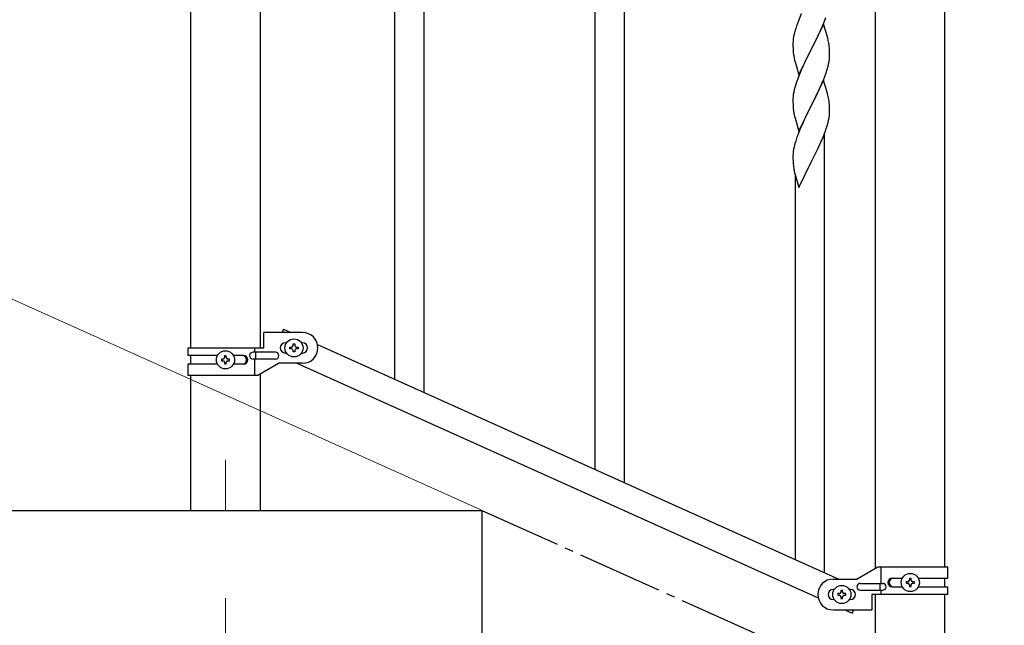
# Model space of a CAD drawing. Units: millimetres. Extents: x 250 to 8280, y 75 to 5795.
# Drawn here: x 3191 to 3766, y 1646 to 2000 of the extents above; entities that cross this region are included whole.
import ezdxf

# ---------------------------------------------------------------- set-up
doc = ezdxf.new("R2010")
doc.units = ezdxf.units.MM
doc.linetypes.add('YCENTER_1', pattern=[13, 10, -1, 1, -1])
for name, color, linetype, lineweight in [('YKK_12', 2, 'Continuous', 13), ('YKK_A1', 4, 'Continuous', 30), ('YKK_D', 6, 'Continuous', 13)]:
    doc.layers.add(name, color=color, linetype=linetype, lineweight=lineweight)

msp = doc.modelspace()

# ---------------------------------------------------------------- linework, layer by layer
at = {"layer": 'YKK_12', "linetype": 'YCENTER_1', "ltscale": 5}
msp.add_line((3311.46, 1742.48), (3311.46, 1712.81), dxfattribs=at)
at = {"layer": 'YKK_A1', "linetype": 'Continuous', "ltscale": 0.5}
for p, q in [((3291.21, 1807.9), (3291.21, 2642.81)), ((3331.71, 2642.81), (3331.71, 1807.9)), ((3691.21, 1679.08), (3691.21, 2462.81)), ((3731.71, 1679.87), (3731.71, 2462.81)), ((3345.41, 1818.83), (3344.55, 1816.9)), ((3345.41, 1818.83), (3349.7, 1816.9)), ((3333.96, 1807.9), (3333.96, 1816.9)), ((3356.46, 1816.9), (3333.96, 1816.9)), ((3289.46, 1807.9), (3289.46, 1803.4)), ((3289.46, 1807.9), (3333.96, 1807.9)), ((3328.43, 1807.9), (3328.43, 1805.4)), ((3346.46, 1810.9), (3347.09, 1810.9)), ((3349.06, 1807.42), (3349.06, 1808.38)), ((3349.06, 1808.38), (3350.02, 1808.38)), ((3350.02, 1807.42), (3349.06, 1807.42)), ((3350.98, 1809.34), (3350.98, 1810.3)), ((3350.98, 1810.3), (3351.94, 1810.3)), ((3350.98, 1805.5), (3350.98, 1806.46)), ((3351.94, 1810.3), (3351.94, 1809.34)), ((3351.94, 1806.46), (3351.94, 1805.5)), ((3352.9, 1808.38), (3353.86, 1808.38)), ((3353.86, 1807.42), (3352.9, 1807.42)), ((3353.86, 1808.38), (3353.86, 1807.42)), ((3355.83, 1810.9), (3356.46, 1810.9)), ((3365.24, 1809.91), (3669.74, 1672.87)), ((3306.79, 1803.4), (3289.46, 1803.4)), ((3291.21, 1798.4), (3291.21, 1803.4)), ((3309.06, 1801.39), (3309.06, 1800.43)), ((3310.02, 1801.39), (3309.06, 1801.39)), ((3309.06, 1800.43), (3310.02, 1800.43)), ((3311.94, 1803.31), (3310.98, 1803.31)), ((3310.98, 1803.31), (3310.98, 1802.35)), ((3311.94, 1802.35), (3311.94, 1803.31)), ((3313.86, 1801.39), (3312.9, 1801.39)), ((3312.9, 1800.43), (3313.86, 1800.43)), ((3313.86, 1800.43), (3313.86, 1801.39)), ((3322.06, 1803.4), (3316.14, 1803.4)), ((3340.66, 1805.4), (3327.58, 1805.4)), ((3340.66, 1801.4), (3327.58, 1801.4)), ((3328.43, 1801.4), (3328.43, 1791.9)), ((3328.99, 1805.4), (3328.99, 1801.4)), ((3346.46, 1804.9), (3347.09, 1804.9)), ((3351.94, 1805.5), (3350.98, 1805.5)), ((3355.83, 1804.9), (3356.46, 1804.9)), ((3289.46, 1798.4), (3289.46, 1791.9)), ((3306.79, 1798.4), (3289.46, 1798.4)), ((3310.98, 1799.47), (3310.98, 1798.51)), ((3310.98, 1798.51), (3311.94, 1798.51)), ((3311.94, 1798.51), (3311.94, 1799.47)), ((3322.06, 1798.4), (3316.13, 1798.4)), ((3330.34, 1791.9), (3342.46, 1798.9)), ((3356.46, 1798.9), (3342.46, 1798.9)), ((3353.14, 1798.9), (3657.69, 1661.84)), ((3289.46, 1791.9), (3330.34, 1791.9)), ((3291.21, 1712.81), (3291.21, 1791.9)), ((3331.71, 1792.7), (3331.71, 1712.81)), ((3461.46, 1712.81), (3061.46, 1712.81)), ((3461.46, 1532.81), (3461.46, 1712.81)), ((3692.59, 1679.87), (3680.46, 1672.87)), ((3733.46, 1679.87), (3692.59, 1679.87)), ((3694.49, 1670.37), (3694.49, 1679.87)), ((3733.46, 1673.37), (3733.46, 1679.87)), ((3666.46, 1672.87), (3680.46, 1672.87)), ((3682.26, 1670.37), (3695.34, 1670.37)), ((3693.94, 1666.37), (3693.94, 1670.37)), ((3700.87, 1673.37), (3706.79, 1673.37)), ((3700.87, 1668.37), (3706.79, 1668.37)), ((3709.06, 1671.35), (3709.06, 1670.39)), ((3710.02, 1671.35), (3709.06, 1671.35)), ((3709.06, 1670.39), (3710.02, 1670.39)), ((3711.94, 1673.27), (3710.98, 1673.27)), ((3710.98, 1673.27), (3710.98, 1672.31)), ((3710.98, 1669.43), (3710.98, 1668.47)), ((3710.98, 1668.47), (3711.94, 1668.47)), ((3711.94, 1672.31), (3711.94, 1673.27)), ((3711.94, 1668.47), (3711.94, 1669.43)), ((3713.86, 1671.35), (3712.9, 1671.35)), ((3712.9, 1670.39), (3713.86, 1670.39)), ((3713.86, 1670.39), (3713.86, 1671.35)), ((3716.13, 1673.37), (3733.46, 1673.37)), ((3716.14, 1668.37), (3733.46, 1668.37)), ((3731.71, 1668.37), (3731.71, 1673.37)), ((3733.46, 1663.87), (3733.46, 1668.37)), ((3667.09, 1666.87), (3666.46, 1666.87)), ((3669.06, 1664.35), (3669.06, 1663.39)), ((3670.02, 1664.35), (3669.06, 1664.35)), ((3669.06, 1663.39), (3670.02, 1663.39)), ((3671.94, 1666.27), (3670.98, 1666.27)), ((3670.98, 1666.27), (3670.98, 1665.31)), ((3670.98, 1662.43), (3670.98, 1661.47)), ((3671.94, 1665.31), (3671.94, 1666.27)), ((3671.94, 1661.47), (3671.94, 1662.43)), ((3673.86, 1664.35), (3672.9, 1664.35)), ((3672.9, 1663.39), (3673.86, 1663.39)), ((3673.86, 1663.39), (3673.86, 1664.35)), ((3676.46, 1666.87), (3675.83, 1666.87)), ((3682.26, 1666.37), (3695.34, 1666.37)), ((3688.96, 1663.87), (3688.96, 1654.87)), ((3733.46, 1663.87), (3688.96, 1663.87)), ((3691.21, 1627.87), (3691.21, 1663.87)), ((3694.49, 1663.87), (3694.49, 1666.37)), ((3731.71, 1627.87), (3731.71, 1663.87)), ((3667.09, 1660.87), (3666.46, 1660.87)), ((3670.98, 1661.47), (3671.94, 1661.47)), ((3676.46, 1660.87), (3675.83, 1660.87)), ((3666.46, 1654.87), (3688.96, 1654.87)), ((3673.19, 1654.87), (3677.5, 1652.93)), ((3678.38, 1654.87), (3677.5, 1652.93))]:
    msp.add_line(p, q, dxfattribs=at)
at = {"layer": 'YKK_A1', "linetype": 'Continuous'}
for p, q in [((3544.46, 1729.25), (3544.46, 2078.79)), ((3527.46, 1736.9), (3527.46, 2071.71)), ((3427.46, 1781.91), (3427.46, 2038.73)), ((3410.46, 1789.56), (3410.46, 2013.43)), ((3647.81, 2003.01), (3646.14, 1998.97)), ((3646.14, 1998.97), (3645.56, 1997.45)), ((3660.86, 1997.06), (3653.64, 1982.2)), ((3659.25, 1993.76), (3660.12, 1995.77)), ((3660.12, 1995.77), (3661.34, 1998.8)), ((3663.06, 1989.66), (3660.86, 1997.06)), ((3661.34, 1998.8), (3662.08, 2000.82)), ((3643.61, 1991.07), (3643.32, 1989.68)), ((3644.1, 1992.98), (3643.61, 1991.07)), ((3644.53, 1994.45), (3644.1, 1992.98)), ((3657.25, 1989.43), (3657.92, 1990.84)), ((3657.92, 1990.84), (3659.25, 1993.76)), ((3642.97, 1987.07), (3642.92, 1986.26)), ((3642.92, 1986.26), (3642.92, 1985.86)), ((3642.92, 1985.86), (3642.94, 1984)), ((3643.32, 1989.68), (3643.1, 1988.35)), ((3653.81, 1982.53), (3655.73, 1986.33)), ((3655.73, 1986.33), (3657.25, 1989.43)), ((3663.25, 1988.93), (3663.06, 1989.66)), ((3663.59, 1987.52), (3663.25, 1988.93)), ((3642.94, 1984), (3642.97, 1982.99)), ((3642.97, 1982.99), (3643.01, 1982.05)), ((3643.01, 1982.05), (3643.11, 1980.61)), ((3643.11, 1980.61), (3643.26, 1979.3)), ((3643.26, 1979.3), (3643.41, 1978.31)), ((3646.41, 1967.34), (3653.64, 1982.2)), ((3653.47, 1981.87), (3651.12, 1977.21)), ((3653.64, 1982.2), (3653.47, 1981.87)), ((3653.64, 1982.2), (3653.81, 1982.53)), ((3664.25, 1982.65), (3664.14, 1984.06)), ((3664.31, 1981.41), (3664.25, 1982.65)), ((3664.35, 1979.68), (3664.31, 1981.41)), ((3664.34, 1977.73), (3664.36, 1978.53)), ((3664.36, 1978.53), (3664.35, 1979.68)), ((3643.41, 1978.31), (3643.58, 1977.35)), ((3643.58, 1977.35), (3643.68, 1976.88)), ((3643.68, 1976.88), (3643.9, 1975.94)), ((3643.9, 1975.94), (3644.15, 1974.99)), ((3644.15, 1974.99), (3646.41, 1967.34)), ((3649.36, 1973.56), (3648.91, 1972.6)), ((3651.12, 1977.21), (3649.36, 1973.56)), ((3663.44, 1972.38), (3663.78, 1973.8)), ((3663.78, 1973.8), (3664.04, 1975.16)), ((3664.04, 1975.16), (3664.23, 1976.48)), ((3646.54, 1967.12), (3645.75, 1965.09)), ((3647.81, 1970.14), (3646.54, 1967.12)), ((3648.91, 1972.6), (3647.81, 1970.14)), ((3660.94, 1964.92), (3662.08, 1967.95)), ((3662.08, 1967.95), (3662.74, 1969.95)), ((3645.02, 1963.07), (3644.24, 1960.59)), ((3645.75, 1965.09), (3645.02, 1963.07)), ((3660.86, 1964.19), (3653.64, 1949.33)), ((3657.92, 1957.97), (3659.47, 1961.39)), ((3659.47, 1961.39), (3659.9, 1962.39)), ((3659.9, 1962.39), (3660.94, 1964.92)), ((3663.13, 1956.54), (3660.86, 1964.19)), ((3643.16, 1955.92), (3643, 1954.62)), ((3643.4, 1957.27), (3643.16, 1955.92)), ((3643.72, 1958.67), (3643.4, 1957.27)), ((3644.24, 1960.59), (3643.72, 1958.67)), ((3655.52, 1953.05), (3657.03, 1956.1)), ((3657.03, 1956.1), (3657.92, 1957.97)), ((3663.38, 1955.59), (3663.13, 1956.54)), ((3663.59, 1954.65), (3663.38, 1955.59)), ((3642.94, 1953.79), (3642.92, 1952.99)), ((3642.92, 1952.99), (3642.94, 1951.13)), ((3643, 1954.62), (3642.94, 1953.79)), ((3642.94, 1951.13), (3642.97, 1950.12)), ((3642.97, 1950.12), (3643.01, 1949.18)), ((3653.64, 1949.33), (3653.81, 1949.66)), ((3653.81, 1949.66), (3655.52, 1953.05)), ((3664.25, 1949.78), (3664.14, 1951.19)), ((3664.31, 1948.54), (3664.25, 1949.78)), ((3643.01, 1949.18), (3643.11, 1947.74)), ((3643.11, 1947.74), (3643.26, 1946.42)), ((3643.63, 1944.25), (3643.9, 1943.07)), ((3646.41, 1934.47), (3653.64, 1949.33)), ((3653.47, 1949), (3650.47, 1943.02)), ((3653.64, 1949.33), (3653.47, 1949)), ((3664.35, 1946.81), (3664.31, 1948.54)), ((3664.34, 1944.87), (3664.36, 1945.67)), ((3664.36, 1945.67), (3664.35, 1946.81)), ((3643.9, 1943.07), (3644.15, 1942.11)), ((3644.15, 1942.11), (3646.41, 1934.47)), ((3648.25, 1938.26), (3647.16, 1935.77)), ((3649.36, 1940.69), (3648.25, 1938.26)), ((3650.47, 1943.02), (3649.36, 1940.69)), ((3662.9, 1937.57), (3663.44, 1939.51)), ((3663.44, 1939.51), (3663.78, 1940.93)), ((3663.78, 1940.93), (3664.04, 1942.29)), ((3664.04, 1942.29), (3664.23, 1943.61)), ((3646.14, 1933.23), (3645.56, 1931.71)), ((3647.16, 1935.77), (3646.14, 1933.23)), ((3660.53, 1931.04), (3661.72, 1934.08)), ((3661.46, 1676.6), (3661.46, 1933.42)), ((3661.72, 1934.08), (3662.42, 1936.09)), ((3662.42, 1936.09), (3662.9, 1937.57)), ((3644.1, 1927.24), (3643.61, 1925.33)), ((3644.53, 1928.71), (3644.1, 1927.24)), ((3658.14, 1925.58), (3659.25, 1928.02)), ((3659.25, 1928.02), (3660.53, 1931.04)), ((3642.97, 1921.33), (3642.92, 1920.52)), ((3643.32, 1923.94), (3643.1, 1922.61)), ((3643.61, 1925.33), (3643.32, 1923.94)), ((3655.52, 1920.18), (3657.47, 1924.16)), ((3657.47, 1924.16), (3658.14, 1925.58)), ((3642.92, 1920.52), (3642.92, 1920.12)), ((3642.92, 1920.12), (3642.94, 1918.26)), ((3642.94, 1918.26), (3642.97, 1917.25)), ((3642.97, 1917.25), (3643.01, 1916.31)), ((3643.01, 1916.31), (3643.09, 1915.15)), ((3646.41, 1901.6), (3653.64, 1916.46)), ((3653.64, 1916.46), (3653.81, 1916.79)), ((3653.81, 1916.79), (3655.52, 1920.18)), ((3643.68, 1911.15), (3643.9, 1910.21)), ((3643.9, 1910.21), (3644.21, 1909)), ((3644.21, 1909), (3644.58, 1907.74)), ((3644.46, 1684.25), (3644.46, 1908.12)), ((3644.58, 1907.74), (3646.41, 1901.6))]:
    msp.add_line(p, q, dxfattribs=at)
at = {"layer": 'YKK_A1', "linetype": 'YCENTER_1', "ltscale": 5}
msp.add_line((5461.46, 812.81), (3461.46, 1712.81), dxfattribs=at)
at = {"layer": 'YKK_A1', "linetype": 'Continuous', "ltscale": 0.5}
for centre in [(3351.46, 1807.9), (3311.46, 1800.91), (3711.46, 1670.87), (3671.46, 1663.87)]:
    msp.add_circle(centre, 5.3, dxfattribs=at)
at = {"layer": 'YKK_A1', "linetype": 'Continuous'}
for centre, radius, start, end in [((3720.17, 1970.2), 79.42, 159.93435, 162.22611), ((3674.9, 1984.46), 32.04, 173.03232, 175.32407), ((3622.13, 1978.81), 42.37, 9.56725, 11.859), ((3619.28, 1979.21), 45.12, 6.17603, 8.46779), ((3632.91, 1979.73), 31.49, 354.07159, 356.36334), ((3602.35, 1988.67), 63.23, 342.78424, 345.07599), ((3622.12, 1945.94), 42.38, 9.5641, 11.85586), ((3619.33, 1946.34), 45.07, 6.18413, 8.47589), ((3697.87, 1954.59), 55.21, 188.49987, 190.79162), ((3632.9, 1946.86), 31.5, 354.07349, 356.36524), ((3720.2, 1904.46), 79.46, 159.94312, 162.23488), ((3674.95, 1918.72), 32.09, 173.04137, 175.33313), ((3682.94, 1918.6), 39.99, 184.955, 187.24675), ((3703.73, 1922.85), 61.18, 188.73798, 191.02974)]:
    msp.add_arc(centre, radius, start, end, dxfattribs=at)
at = {"layer": 'YKK_A1', "linetype": 'Continuous', "ltscale": 0.5}
for centre, radius, start, end in [((3356.46, 1807.9), 9, 270, 90), ((3346.46, 1807.9), 3, 90, 270), ((3350.02, 1809.34), 0.96, 270, 0), ((3350.02, 1806.46), 0.96, 0, 90), ((3352.9, 1809.34), 0.96, 180, 270), ((3352.9, 1806.46), 0.96, 90, 180), ((3356.46, 1807.9), 3, 270, 90), ((3310.02, 1802.35), 0.96, 270, 0), ((3310.02, 1799.47), 0.96, 0, 90), ((3312.9, 1802.35), 0.96, 180, 270), ((3312.9, 1799.47), 0.96, 90, 180), ((3321.31, 1800.9), 2.5, 270, 90), ((3322.06, 1800.9), 2.5, 270, 90), ((3327.58, 1803.4), 2, 90, 270), ((3340.66, 1803.4), 2, 270, 90), ((3666.46, 1663.87), 9, 90, 270), ((3682.26, 1668.37), 2, 90, 270), ((3695.34, 1668.37), 2, 270, 90), ((3700.87, 1670.87), 2.5, 90, 270), ((3701.62, 1670.87), 2.5, 90, 270), ((3710.02, 1672.31), 0.96, 270, 0), ((3710.02, 1669.43), 0.96, 0, 90), ((3712.9, 1672.31), 0.96, 180, 270), ((3712.9, 1669.43), 0.96, 90, 180), ((3666.46, 1663.87), 3, 90, 270), ((3670.02, 1665.31), 0.96, 270, 0), ((3670.02, 1662.43), 0.96, 0, 90), ((3672.9, 1665.31), 0.96, 180, 270), ((3672.9, 1662.43), 0.96, 90, 180), ((3676.46, 1663.87), 3, 270, 90)]:
    msp.add_arc(centre, radius, start, end, dxfattribs=at)
at = {"layer": 'YKK_D'}
for p, q in [((3460.55, 1713.22), (3083.14, 1883.06)), ((3311.46, 1661.81), (3311.46, 661.81))]:
    msp.add_line(p, q, dxfattribs=at)

doc.saveas('drawing.dxf')
